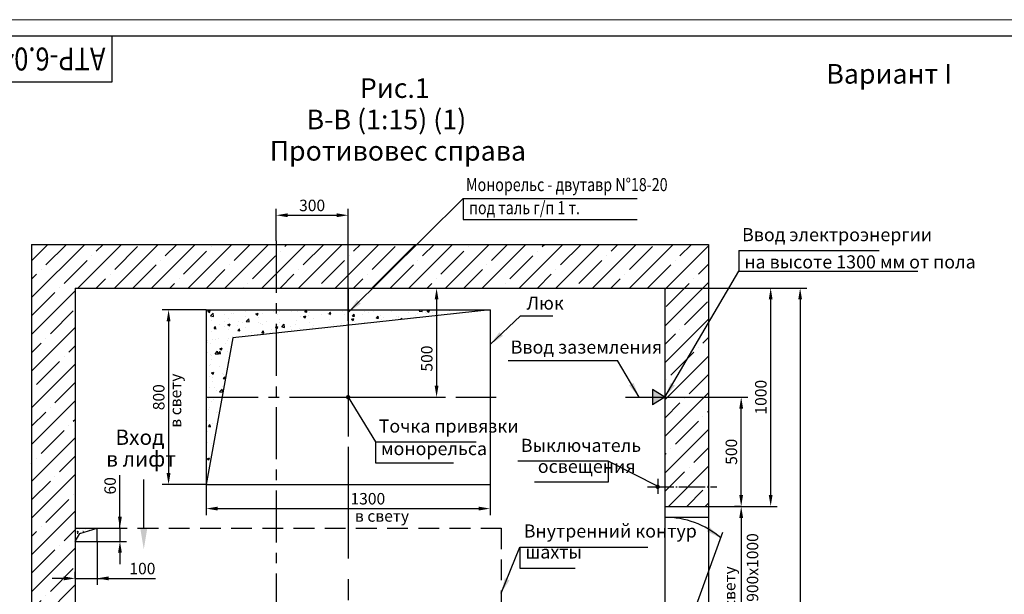
# Model space of a CAD drawing. Units: millimetres. Extents: x 0 to 2970, y 0 to 421.
# Drawn here: x 1250 to 1550, y 245 to 420 of the extents above; entities that cross this region are included whole.
import ezdxf
from ezdxf.enums import TextEntityAlignment as Align

# ---------------------------------------------------------------- set-up
doc = ezdxf.new("R2010")
doc.units = ezdxf.units.MM
for name, pattern in [('CENTER', [50.8, 31.75, -6.35, 6.35, -6.35]), ('CENTER5', [24, 20, -1.5, 1, -1.5]), ('HIDDEN', [9.525, 6.35, -3.175])]:
    doc.linetypes.add(name, pattern=pattern)
doc.layers.add('1', color=8, linetype='Continuous')
doc.layers.add('ЕСКД_ТОНКИЕ ЛИНИИ', color=3, linetype='Continuous', lineweight=18)
doc.styles.add('GOST', font='GOST_A (SAPR LM)_0.ttf')
doc.dimstyles.get("Standard").update_dxf_attribs({"dimtxt": 3.5, "dimasz": 3.5, "dimexe": 2, "dimexo": 0, "dimgap": 1.25, "dimtad": 1, "dimdec": 3, "dimtxsty": 'Standard', "dimcen": 3.5, "dimclrd": 3, "dimclre": 1, "dimclrt": 3, "dimadec": 0, "dimazin": 2, "dimtfac": 1, "dimtdec": 3, "dimtmove": 0, "dimatfit": 3, "dimfxl": 1, "dimtolj": 1, "dimarcsym": 0})
doc.dimstyles.new('STANDARD$0', dxfattribs={"dimtxt": 3.5, "dimasz": 3.5, "dimexe": 2, "dimexo": 0, "dimgap": 1.25, "dimtad": 1, "dimdec": 3, "dimtxsty": 'Standard', "dimcen": 3.5, "dimclrd": 3, "dimclre": 1, "dimclrt": 3, "dimadec": 0, "dimazin": 2, "dimtfac": 1, "dimtdec": 3, "dimtmove": 0, "dimatfit": 3, "dimfxl": 1, "dimtolj": 1, "dimarcsym": 0})

# ---------------------------------------------------------------- blocks, each defined once
blk = doc.blocks.new('a2_2')
for p, q in [((589, 415), (20, 415)), ((90, 401), (90, 415)), ((20, 401), (90, 401))]:
    blk.add_line(p, q)
at = {"layer": 'ЕСКД_ТОНКИЕ ЛИНИИ', "color": 1}
blk.add_line((594, 420), (0, 420), dxfattribs=at)
at = {"color": 3, "linetype": 'Continuous', "style": 'GOST'}
for tag, height, rotation, width, p, p2 in [('НОМЕР(ВЕРХНИЙ)', 7, 180, 1.127755, (88, 411.5), (22, 411.5)), ('PODP_F', 2.5, 90, 1.184143, (16, 53), (16, 64)), ('PODP_D', 2.5, 90, 1.161942, (19.5, 53), (19.5, 64)), ('FAM_OTD', 3.5, 90, 1.314539, (18.25, 30.96), (18.25, 52)), ('N_OTD', 3.5, 90, 2.09028, (18.25, 6), (18.25, 29)), ('N_izvech', 3.5, 0.0416, 1.399015, (422, 10.75), (443, 10.77)), ('PODP_izm', 3.5, 359.9588, 0.787642, (445, 10.75), (458, 10.74))]:
    blk.add_attdef(tag, text='', height=height, rotation=rotation, dxfattribs=dict(at, width=width)).set_placement(p, p2, align=Align.FIT)
for tag, height, p in [('НОМЕР(НИЖНИЙ)', 7, (524, 12.5)), ('ЛИСТ', 3.5, (584, 9))]:
    blk.add_attdef(tag, text='', height=height, dxfattribs=at).set_placement(p, align=Align.MIDDLE_CENTER)
for tag, width, p, p2 in [('N_izm', 0.512616, (405, 10.75), (410, 10.75)), ('T_izm', 0.820186, (412, 10.75), (420, 10.75)), ('D_izm', 0.820186, (460, 10.75), (468, 10.75))]:
    blk.add_attdef(tag, text='', height=3.5, dxfattribs=dict(at, width=width)).set_placement(p, p2, align=Align.FIT)
blk.add_attdef('ID_DOC', text='', height=3.5, dxfattribs=at).set_placement((403.97, 4.34), align=Align.TOP_LEFT)
blk = doc.blocks.new('*D729')
at = {"color": 1, "linetype": 'Continuous', "lineweight": -2}
for p, q in [((1446.77, 338.09), (1490.1, 338.09)), ((1446.77, 71.42), (1490.1, 71.42))]:
    blk.add_line(p, q, dxfattribs=at)
at = {"color": 3, "linetype": 'Continuous', "lineweight": -2}
blk.add_line((1488.1, 334.59), (1488.1, 74.92), dxfattribs=at)
at = {"color": 3}
for points in [[(1488.68, 334.59), (1487.52, 334.59), (1488.1, 338.09)], [(1487.52, 74.92), (1488.68, 74.92), (1488.1, 71.42)]]:
    blk.add_solid(points, dxfattribs=at)
at = {"layer": 'Defpoints', "color": 0}
for p in [(1446.77, 338.09), (1446.77, 71.42), (1488.1, 71.42)]:
    blk.add_point(p, dxfattribs=at)
at = {"color": 3, "linetype": 'Continuous', "insert": (1485.1, 204.75), "char_height": 3.5, "attachment_point": 5, "rotation": 90}
blk.add_mtext('\\A1;4000 min', dxfattribs=at)
blk = doc.blocks.new('*D737')
at = {"color": 1, "linetype": 'Continuous', "lineweight": -2}
for p, q in [((1460.1, 271.42), (1472.1, 271.42)), ((1460.1, 211.42), (1472.1, 211.42))]:
    blk.add_line(p, q, dxfattribs=at)
at = {"color": 3, "linetype": 'Continuous', "lineweight": -2}
blk.add_line((1470.1, 267.92), (1470.1, 214.92), dxfattribs=at)
at = {"color": 3}
for points in [[(1470.68, 267.92), (1469.52, 267.92), (1470.1, 271.42)], [(1469.52, 214.92), (1470.68, 214.92), (1470.1, 211.42)]]:
    blk.add_solid(points, dxfattribs=at)
at = {"layer": 'Defpoints', "color": 0}
for p in [(1460.1, 271.42), (1460.1, 211.42), (1470.1, 211.42)]:
    blk.add_point(p, dxfattribs=at)
at = {"color": 3, "linetype": 'Continuous', "insert": (1466.6, 237.2), "char_height": 3.5, "attachment_point": 5, "rotation": 90}
blk.add_mtext('\\A1;Дверь в свету ', dxfattribs=at)
blk = doc.blocks.new('*D738')
at = {"color": 3, "linetype": 'Continuous', "lineweight": -2}
for p, q in [((1280.42, 264.75), (1280.42, 280.96)), ((1280.42, 268.25), (1280.42, 271.75)), ((1280.42, 264.75), (1280.42, 260.75)), ((1280.42, 257.25), (1280.42, 253.75))]:
    blk.add_line(p, q, dxfattribs=at)
at = {"color": 1, "linetype": 'Continuous', "lineweight": -2}
for p, q in [((1273.43, 264.75), (1282.42, 264.75)), ((1273.43, 260.75), (1282.42, 260.75))]:
    blk.add_line(p, q, dxfattribs=at)
at = {"color": 3}
for points in [[(1279.84, 268.25), (1281, 268.25), (1280.42, 264.75)], [(1281, 257.25), (1279.84, 257.25), (1280.42, 260.75)]]:
    blk.add_solid(points, dxfattribs=at)
at = {"layer": 'Defpoints', "color": 0}
for p in [(1273.43, 264.75), (1273.43, 260.75), (1280.42, 260.75)]:
    blk.add_point(p, dxfattribs=at)
at = {"color": 3, "linetype": 'Continuous', "insert": (1277.42, 277.71), "char_height": 3.5, "attachment_point": 5, "rotation": 90}
blk.add_mtext('\\A1;60', dxfattribs=at)
blk = doc.blocks.new('*D739')
at = {"color": 1, "linetype": 'Continuous', "lineweight": -2}
for p, q in [((1306.77, 283.57), (1306.77, 268.75)), ((1393.43, 283.57), (1393.43, 268.75))]:
    blk.add_line(p, q, dxfattribs=at)
at = {"color": 3, "linetype": 'Continuous', "lineweight": -2}
blk.add_line((1310.27, 270.75), (1389.93, 270.75), dxfattribs=at)
at = {"color": 3}
for points in [[(1310.27, 271.34), (1310.27, 270.17), (1306.77, 270.75)], [(1389.93, 270.17), (1389.93, 271.34), (1393.43, 270.75)]]:
    blk.add_solid(points, dxfattribs=at)
at = {"layer": 'Defpoints', "color": 0}
for p in [(1306.77, 283.57), (1393.43, 283.57), (1393.43, 270.75)]:
    blk.add_point(p, dxfattribs=at)
at = {"color": 3, "linetype": 'Continuous', "insert": (1356.11, 273.76), "char_height": 3.5, "attachment_point": 5}
blk.add_mtext('\\A1;1300', dxfattribs=at)
blk = doc.blocks.new('*D747')
at = {"color": 1, "linetype": 'Continuous', "lineweight": -2}
for p, q in [((1273.43, 260.75), (1273.43, 247.44)), ((1266.77, 249.44), (1266.77, 251.44))]:
    blk.add_line(p, q, dxfattribs=at)
at = {"color": 3, "linetype": 'Continuous', "lineweight": -2}
for p, q in [((1263.27, 249.44), (1259.77, 249.44)), ((1266.77, 249.44), (1273.43, 249.44)), ((1273.43, 249.44), (1291.28, 249.44)), ((1276.93, 249.44), (1280.43, 249.44))]:
    blk.add_line(p, q, dxfattribs=at)
at = {"color": 3}
for points in [[(1263.27, 248.86), (1263.27, 250.03), (1266.77, 249.44)], [(1276.93, 250.03), (1276.93, 248.86), (1273.43, 249.44)]]:
    blk.add_solid(points, dxfattribs=at)
at = {"layer": 'Defpoints', "color": 0}
for p in [(1273.43, 260.75), (1266.77, 249.44), (1273.43, 249.44)]:
    blk.add_point(p, dxfattribs=at)
at = {"color": 3, "linetype": 'Continuous', "insert": (1287.28, 252.45), "char_height": 3.5, "attachment_point": 5}
blk.add_mtext('\\A1;100', dxfattribs=at)
blk = doc.blocks.new('*D751')
at = {"color": 1, "linetype": 'Continuous', "lineweight": -2}
for p, q in [((1328.1, 352.5), (1328.1, 362.3)), ((1350.1, 328.09), (1350.1, 362.3))]:
    blk.add_line(p, q, dxfattribs=at)
at = {"color": 3, "linetype": 'Continuous', "lineweight": -2}
blk.add_line((1331.6, 360.3), (1346.6, 360.3), dxfattribs=at)
at = {"color": 3}
for points in [[(1331.6, 360.88), (1331.6, 359.72), (1328.1, 360.3)], [(1346.6, 359.72), (1346.6, 360.88), (1350.1, 360.3)]]:
    blk.add_solid(points, dxfattribs=at)
at = {"layer": 'Defpoints', "color": 0}
for p in [(1350.1, 360.3), (1328.1, 352.5), (1350.1, 328.09)]:
    blk.add_point(p, dxfattribs=at)
at = {"color": 3, "linetype": 'Continuous', "insert": (1339.1, 363.3), "char_height": 3.5, "attachment_point": 5}
blk.add_mtext('\\A1;\\A1;300', dxfattribs=at)
blk = doc.blocks.new('*D752')
at = {"color": 1, "linetype": 'Continuous', "lineweight": -2}
for p, q in [((1446.77, 338.09), (1481.1, 338.09)), ((1460.1, 271.42), (1481.1, 271.42))]:
    blk.add_line(p, q, dxfattribs=at)
at = {"color": 3, "linetype": 'Continuous', "lineweight": -2}
blk.add_line((1479.1, 334.59), (1479.1, 274.92), dxfattribs=at)
at = {"color": 3}
for points in [[(1479.68, 334.59), (1478.52, 334.59), (1479.1, 338.09)], [(1478.52, 274.92), (1479.68, 274.92), (1479.1, 271.42)]]:
    blk.add_solid(points, dxfattribs=at)
at = {"layer": 'Defpoints', "color": 0}
for p in [(1446.77, 338.09), (1460.1, 271.42), (1479.1, 271.42)]:
    blk.add_point(p, dxfattribs=at)
at = {"color": 3, "linetype": 'Continuous', "insert": (1476.1, 304.75), "char_height": 3.5, "attachment_point": 5, "rotation": 90}
blk.add_mtext('\\A1;\\A1;1000', dxfattribs=at)
blk = doc.blocks.new('*D753')
at = {"color": 1, "linetype": 'Continuous', "lineweight": -2}
for p, q in [((1453.81, 304.75), (1472.1, 304.75)), ((1470.1, 271.42), (1468.1, 271.42))]:
    blk.add_line(p, q, dxfattribs=at)
at = {"color": 3, "linetype": 'Continuous', "lineweight": -2}
blk.add_line((1470.1, 274.92), (1470.1, 301.25), dxfattribs=at)
at = {"color": 3}
for points in [[(1470.68, 301.25), (1469.52, 301.25), (1470.1, 304.75)], [(1469.52, 274.92), (1470.68, 274.92), (1470.1, 271.42)]]:
    blk.add_solid(points, dxfattribs=at)
at = {"layer": 'Defpoints', "color": 0}
for p in [(1453.81, 304.75), (1470.1, 304.75), (1470.1, 271.42)]:
    blk.add_point(p, dxfattribs=at)
at = {"color": 3, "linetype": 'Continuous', "insert": (1467.1, 288.09), "char_height": 3.5, "attachment_point": 5, "rotation": 90}
blk.add_mtext('\\A1;500', dxfattribs=at)
blk = doc.blocks.new('*D759')
at = {"color": 1, "linetype": 'Continuous', "lineweight": -2}
for p, q in [((1350.1, 338.09), (1379.1, 338.09)), ((1344.1, 304.75), (1379.1, 304.75))]:
    blk.add_line(p, q, dxfattribs=at)
at = {"color": 3, "linetype": 'Continuous', "lineweight": -2}
blk.add_line((1377.1, 334.59), (1377.1, 308.25), dxfattribs=at)
at = {"color": 3}
for points in [[(1377.68, 334.59), (1376.52, 334.59), (1377.1, 338.09)], [(1376.52, 308.25), (1377.68, 308.25), (1377.1, 304.75)]]:
    blk.add_solid(points, dxfattribs=at)
at = {"layer": 'Defpoints', "color": 0}
for p in [(1350.1, 338.09), (1344.1, 304.75), (1377.1, 304.75)]:
    blk.add_point(p, dxfattribs=at)
at = {"color": 3, "linetype": 'Continuous', "insert": (1374.1, 316.55), "char_height": 3.5, "attachment_point": 5, "rotation": 90}
blk.add_mtext('\\A1;500', dxfattribs=at)
blk = doc.blocks.new('*D760')
at = {"color": 1, "linetype": 'Continuous', "lineweight": -2}
for p, q in [((1306.77, 331.42), (1293.27, 331.42)), ((1306.77, 278.09), (1293.27, 278.09))]:
    blk.add_line(p, q, dxfattribs=at)
at = {"color": 3, "linetype": 'Continuous', "lineweight": -2}
blk.add_line((1295.27, 327.92), (1295.27, 281.59), dxfattribs=at)
at = {"color": 3}
for points in [[(1295.85, 327.92), (1294.68, 327.92), (1295.27, 331.42)], [(1294.68, 281.59), (1295.85, 281.59), (1295.27, 278.09)]]:
    blk.add_solid(points, dxfattribs=at)
at = {"layer": 'Defpoints', "color": 0}
for p in [(1306.77, 331.42), (1295.27, 278.09), (1306.77, 278.09)]:
    blk.add_point(p, dxfattribs=at)
at = {"color": 3, "linetype": 'Continuous', "insert": (1292.27, 304.75), "char_height": 3.5, "attachment_point": 5, "rotation": 90}
blk.add_mtext('\\A1;800', dxfattribs=at)

msp = doc.modelspace()

# ---------------------------------------------------------------- hatches: boundary and pattern name
at = {"linetype": 'Continuous'}
h = msp.add_hatch(dxfattribs=at)
h.set_pattern_fill('ANSI35', color=1, scale=1.25, style=0)
h.set_pattern_definition([(45, (-85.0665, 2802.053), (-5.61266, 5.61266), []), (45, (-79.454, 2802.053), (-5.61266, 5.61266), [9.921875, -1.984375, 0, -1.984375])])
h.paths.add_polyline_path([(1460.1004037, 271.4189961), (1460.1004037, 277.3511923), (1446.7670837, 277.3511923), (1446.7670837, 271.4189961)])
h.paths.add_polyline_path([(1460.1004037, 310.3692131), (1453.8096935, 304.7522961), (1446.7670837, 304.7522961), (1446.7670837, 277.3511923), (1460.1004037, 277.3511923)])
h.paths.add_polyline_path([(1460.1004037, 327.4300115), (1446.7670837, 304.7522961), (1453.8096935, 304.7522961), (1460.1004037, 310.3692131)])
h.paths.add_polyline_path([(1460.1004037, 327.4300115), (1460.1004037, 351.4188927), (1379.9474299, 351.4188927), (1360.8573529, 338.0855727), (1446.7670837, 338.0855727), (1446.7670837, 304.7522961)])
h.paths.add_polyline_path([(1360.8573529, 338.0855727), (1379.9474299, 351.4188927), (1330.1005337, 351.4188927), (1330.1005337, 338.0855727)])
h.paths.add_polyline_path([(1330.1005337, 338.0855727), (1330.1005337, 351.4188927), (1253.4339437, 351.4188927), (1253.4339437, 197.7167885), (1266.7672637, 192.2775801), (1266.7672637, 338.0855727)])
h.paths.add_polyline_path([(1266.7672637, 192.2775801), (1253.4339437, 197.7167885), (1253.4339437, 161.4190827), (1264.6812401, 161.4190827), (1266.7672637, 161.4190827)])
h.paths.add_polyline_path([(1266.7672637, 161.4190827), (1253.4339437, 161.4190827), (1253.4339437, 58.0858527), (1460.1004037, 58.0858527), (1460.1004037, 134.7392022), (1446.7670837, 138.5481054), (1446.7670837, 71.4191727), (1266.7672637, 71.4191727), (1266.7672637, 145.1543108)])
h.paths.add_polyline_path([(1460.1004037, 161.4190827), (1446.7670837, 161.4190827), (1446.7670837, 138.5481054), (1460.1004037, 134.7392022)], flags=17)
h.paths.add_polyline_path([(1460.1004037, 211.4190627), (1446.7670837, 211.4190627), (1446.7670837, 169.1982004), (1446.7670837, 161.4190827), (1460.1004037, 161.4190827)])
h = msp.add_hatch(dxfattribs=at)
h.set_pattern_fill('AR-CONC', color=1, scale=0.04, style=0)
h.set_pattern_definition([(50, (-85.0665, 771.0133), (7.287387, -0.637563), [0.762, -8.382]), (355, (-85.0665, 771.013), (-1.409713, 7.642266), [0.6096, -6.7056]), (100.451, (-84.459, 770.96), (5.8777, 7.004668), [0.6476, -7.1236]), (46.1842, (-85.0665, 773.045), (10.84316, -1.681693), [1.143, -12.573]), (96.6356, (-84.163, 772.905), (9.49617, 9.89702), [0.9714, -10.6854]), (351.184, (-85.067, 773.045), (9.496184, 9.897005), [0.9144, -10.0584]), (21, (-84.0505, 772.5373), (6.064595, -4.09062), [0.762, -8.382]), (326, (-84.0505, 772.537), (2.47208, 7.36752), [0.6096, -6.7056]), (71.4514, (-83.545, 772.1964), (8.53666, 3.276914), [0.6476, -7.1236]), (37.5, (-85.0665, 771.0133), (0.123544, 3.3822016), [0, -6.62432, 0, -6.8072, 0, -6.731]), (7.5, (-85.0665, 771.0133), (2.6727865, 4.007223), [0, -3.88112, 0, -6.47192, 0, -2.5654]), (327.5, (-87.3322, 771.0133), (5.423624, -0.2291498), [0, -2.54, 0, -7.9248, 0, -10.5156]), (317.5, (-88.348, 771.0133), (5.925167, 1.01706), [0, -3.302, 0, -5.26288, 0, -7.4676])])
h.paths.add_polyline_path([(1311.611861, 304.7522394), (1306.7671804, 304.7522394), (1306.7671804, 278.0855994)])
h.paths.add_polyline_path([(1314.9017067, 322.8605812), (1328.1005971, 324.2989737), (1328.1005971, 331.4188794), (1306.7671804, 331.4188794), (1306.7671804, 304.7522394), (1311.611861, 304.7522394)])
h.paths.add_polyline_path([(1350.1005137, 331.4188794), (1328.1005971, 331.4188794), (1328.1005971, 324.2989737), (1350.1005137, 326.6964869)])
h.paths.add_polyline_path([(1393.4338471, 331.4188794), (1350.1005137, 331.4188794), (1350.1005137, 326.6964869)])
h = msp.add_hatch(color=1, dxfattribs=at)
h.paths.add_polyline_path([(1443.0620185, 307.1102896), (1443.0620185, 304.7522961), (1446.7670837, 304.7522961)])
h.paths.add_polyline_path([(1443.0620185, 304.7522961), (1443.0620185, 302.3943026), (1446.7670837, 304.7522961)])
h = msp.add_hatch(dxfattribs=at)
h.set_pattern_fill('AR-CONC', color=1, scale=0.013333, style=0)
h.set_pattern_definition([(50, (1087.7744, -84.4814), (2.429126, -0.212521), [0.254, -2.793997]), (355, (1087.7744, -84.4814), (-0.469904, 2.54742), [0.2032, -2.235198]), (100.451, (1087.9768, -84.4992), (1.959231, 2.334887), [0.215866, -2.374531]), (46.1842, (1087.7744, -83.804), (3.614384, -0.560564), [0.381, -4.190996]), (96.6356, (1088.0756, -83.851), (3.165387, 3.299004), [0.3238, -3.561796]), (351.184, (1087.7744, -83.804), (3.16539, 3.299), [0.3048, -3.352797]), (21, (1088.113, -83.9734), (2.02153, -1.363539), [0.254, -2.793997]), (326, (1088.113, -83.9734), (0.824026, 2.455837), [0.2032, -2.235198]), (71.4514, (1088.2815, -84.087), (2.84555, 1.092304), [0.215866, -2.374531]), (37.5, (1087.7744, -84.48144), (0.0411813, 1.1273994), [0, -2.2081045, 0, -2.2690644, 0, -2.2436644]), (7.5, (1087.7744, -84.4814), (0.890928, 1.3357397), [0, -1.2937054, 0, -2.1573045, 0, -0.8551325]), (327.5, (1087.0192, -84.4814), (1.8078728, -0.0763832), [0, -0.846666, 0, -2.6415974, 0, -3.5051965]), (317.5, (1086.6805, -84.4814), (1.975054, 0.3390195), [0, -1.1006656, 0, -1.7542916, 0, -2.4891975])])
h.paths.add_polyline_path([(1273.4339237, 264.7523261), (1266.7672637, 264.7523261), (1266.7672637, 260.7523301), (1268.2232551, 263.1077967)])

# ---------------------------------------------------------------- linework, layer by layer
at = {"color": 1, "linetype": 'Continuous'}
for p, q in [((1350.1005137, 330.5725397), (1385.176973, 365.3881429)), ((1446.7670837, 304.7522961), (1469.3638643, 343.1855865)), ((1393.4338471, 320.8466829), (1402.7327701, 329.5734373)), ((1438.9613332, 304.7522961), (1432.3517395, 315.9650616)), ((1443.0620185, 307.1102896), (1443.0620185, 302.3943026)), ((1446.7670837, 304.7522961), (1443.0620185, 307.1102896)), ((1350.1005137, 304.7522394), (1358.4249499, 291.1509053)), ((1446.7670837, 304.7522961), (1443.0620185, 302.3943026)), ((1444.9454879, 277.3511923), (1429.5077072, 285.2532921)), ((1446.7670837, 268.0856661), (1460.1004037, 268.0856661)), ((1396.7671337, 244.8851173), (1402.539393, 258.9502702))]:
    msp.add_line(p, q, dxfattribs=at)
at = {"color": 3, "linetype": 'Continuous'}
for p, q in [((1385.176973, 365.3881429), (1438.3102726, 365.3881429)), ((1385.176973, 365.3881429), (1385.176973, 358.9881493)), ((1385.176973, 358.9881493), (1438.3102726, 358.9881493)), ((1469.3638643, 349.5855801), (1512.1800739, 349.5855801)), ((1469.3638643, 349.5855801), (1469.3638643, 343.1855865)), ((1469.3638643, 343.1855865), (1524.0732049, 343.1855865)), ((1402.7327701, 329.5734373), (1412.5569411, 329.5734373)), ((1398.9232745, 315.9650616), (1432.3517395, 315.9650616)), ((1358.4249499, 291.1509053), (1389.1338429, 291.1509053)), ((1358.4249499, 291.1509053), (1358.4249499, 284.7509117)), ((1358.4249499, 284.7509117), (1382.2545905, 284.7509117)), ((1429.5077072, 285.2532921), (1401.8753635, 285.2532921)), ((1429.5077072, 285.2532921), (1429.5077072, 278.8532985)), ((1429.5077072, 278.8532985), (1407.0034061, 278.8532985)), ((1402.539393, 258.9502702), (1441.5624805, 258.9502702)), ((1402.539393, 258.9502702), (1402.539393, 252.5502766)), ((1402.539393, 252.5502766), (1419.4536618, 252.5502766))]:
    msp.add_line(p, q, dxfattribs=at)
at = {"color": 4, "linetype": 'CENTER', "ltscale": 0.5}
for p, q in [((1328.1005971, 352.5046637), (1328.1005971, 71.4191727)), ((1350.1005137, 334.0709808), (1350.1005137, 266.8618697)), ((1306.7671804, 304.7522394), (1395.2953939, 304.7522394))]:
    msp.add_line(p, q, dxfattribs=at)
at = {"linetype": 'Continuous'}
for p, q in [((1253.4339437, 351.4188927), (1253.4339437, 58.0858527)), ((1253.4339437, 351.4188927), (1460.1004037, 351.4188927)), ((1460.1004037, 351.4188927), (1460.1004037, 242.2884836)), ((1266.7672637, 338.0855727), (1266.7672637, 71.4191727)), ((1266.7672637, 338.0855727), (1446.7672637, 338.0855727)), ((1446.7672637, 338.0855727), (1446.7672637, 71.4191727)), ((1306.7671804, 331.4189061), (1393.4338471, 331.4189061)), ((1306.7671804, 331.4189061), (1306.7671804, 278.0855727)), ((1393.4338471, 331.4189061), (1314.9017067, 322.8605812)), ((1393.4338471, 331.4189061), (1393.4338471, 278.0855727)), ((1314.9017067, 322.8605812), (1306.7671804, 278.0855727)), ((1434.7527086, 304.7522961), (1453.8096935, 304.7522961)), ((1306.7671804, 278.0855727), (1393.4338471, 278.0855727)), ((1446.7670837, 271.4189961), (1460.1004037, 271.4189961)), ((1266.7672637, 264.7523261), (1273.4339237, 264.7523261)), ((1266.7672637, 264.7523261), (1273.4339237, 264.7523261)), ((1268.2232551, 263.1077967), (1273.4339237, 264.7523261)), ((1273.4339237, 260.7523301), (1273.4339237, 264.7523261)), ((1273.4339237, 260.7523301), (1273.4339237, 264.7523261)), ((1266.7672637, 260.7523301), (1268.2232551, 263.1077967)), ((1266.7672637, 260.7523301), (1273.4339237, 260.7523301))]:
    msp.add_line(p, q, dxfattribs=at)
at = {"color": 2, "linetype": 'CENTER'}
msp.add_line((1350.1005137, 338.0855727), (1350.1005137, 217.4737112), dxfattribs=at)
at = {"color": 3}
msp.add_line((1287.701731, 264.9623266), (1287.701731, 279.6289786), dxfattribs=at)
at = {"color": 4, "linetype": 'CENTER5'}
msp.add_line((1444.6135645, 279.7877588), (1444.6135645, 275.2357395), dxfattribs=at)
at = {"color": 4, "linetype": 'CENTER5', "ltscale": 0.4}
msp.add_line((1441.5047154, 277.3511923), (1462.6535302, 277.3511923), dxfattribs=at)
at = {"color": 3, "linetype": 'HIDDEN'}
for p, q in [((1266.7672637, 264.7525061), (1396.7672637, 264.7525061)), ((1396.7672637, 264.7525061), (1396.7672637, 71.4191727))]:
    msp.add_line(p, q, dxfattribs=at)
at = {"color": 3, "linetype": 'ByBlock'}
msp.add_line((1446.7670837, 214.7523927), (1464.47271, 263.5484897), dxfattribs=at)
at = {"color": 2, "linetype": 'ByBlock', "const_width": 0.666666}
for points in [[(1349.7671807, 304.7522394, 1), (1350.4338467, 304.7522394, 1)], [(1444.2822773, 277.3990637, 1), (1444.9489433, 277.3990637, 1)]]:
    msp.add_lwpolyline(points, format="xyb", close=True, dxfattribs=at)
at = {"color": 1, "linetype": 'Continuous'}
msp.add_arc((1446.8929536, 241.998468), 26.0875017, 49.375718473, 90.276448146, dxfattribs=at)
at = {"color": 3, "linetype": 'ByBlock'}
for points in [[(1353.9503394, 333.3223237), (1352.850407, 334.4222769), (1350.1005137, 330.5725031)], [(1397.3654683, 323.4782273), (1396.2994743, 324.611102), (1393.4338471, 320.8466829)], [(1435.8741851, 308.3372909), (1437.203759, 309.1447446), (1438.9613332, 304.7522961)], [(1449.8810183, 308.3140488), (1448.5575345, 309.1314464), (1446.7670837, 304.7522961)], [(1460.4699717, 265.0797922), (1459.5900946, 263.7969966), (1463.8784199, 261.798763)], [(1399.3490198, 248.8495259), (1397.9237042, 249.472602), (1396.7671337, 244.8851173)]]:
    msp.add_solid(points, dxfattribs=at)
at = {"color": 3}
msp.add_solid([(1286.5877128, 264.9623266), (1288.8099328, 264.9623266), (1287.6988228, 258.2956666)], dxfattribs=at)

# ---------------------------------------------------------------- block references
ref = msp.add_blockref('a2_2', (1188, 0))
ref.add_attrib('НОМЕР(ВЕРХНИЙ)', 'ATР-6.04-004МЛМ', dxfattribs={"color": 3, "linetype": 'Continuous', "height": 7, "rotation": 180, "style": 'GOST', "width": 0.992125}).set_placement((1276, 411.5), (1210, 411.5), align=Align.FIT)

# ---------------------------------------------------------------- texts
at = {"color": 3, "linetype": 'Continuous', "width": 0.8}
for s, p in [('Монорельс - двутавр N%%d18-20', (1386.0686218, 366.408631)), (' под таль г/п 1 т.', (1386.0645642, 359.3554396))]:
    msp.add_text(s, height=3.999996, dxfattribs=at).set_placement(p, align=Align.BOTTOM_LEFT)
at = {"color": 3, "attachment_point": 1}
for s, insert, char_height in [('\\A1;Вариант I', (1496.0706789, 406.4696557), 6), ('\\A1;Рис.1', (1353.6731665, 402.1164055), 6), ('\\A1;В-В (1:15) (1)', (1337.3909631, 392.5379403), 6), ('\\A1;Противовес справа', (1326.1416328, 382.9711517), 6), ('\\A1;Ввод электроэнергии', (1470.3588395, 356.3866346), 3.999996), ('\\A1;на высоте 1300 мм от пола', (1471.0387596, 348.0680405), 3.999996), ('\\A1;Люк', (1404.5690309, 335.4915948), 3.999996), ('\\A1;Ввод заземления', (1399.7236082, 322.0581216), 3.999996), ('\\A1;Точка привязки', (1359.4199251, 297.9519599), 3.999996), ('\\A1;Вход', (1279.0351167, 294.8687495), 4.666662), ('\\A1;Выключатель', (1402.8154837, 292.0543467), 3.999996), ('\\A1;в лифт', (1276.2113165, 288.2453911), 4.666662), ('\\A1;монорельса', (1360.0998452, 291.0676367), 3.999996), ('\\A1;освещения', (1407.9964309, 285.6543531), 3.999996), ('\\A1;Внутренний контур', (1403.7106107, 265.9127679), 3.999996), ('\\A1;шахты', (1404.1952843, 259.5127743), 3.999996)]:
    msp.add_mtext(s, dxfattribs=dict(at, insert=insert, char_height=char_height))
at = {"layer": '1', "color": 3, "style": 'GOST'}
for s, p in [('в свету', (1299.1359331, 295.4597876, -167.9855675)), ('Полотно 900х1000', (1475.3050321, 220.8234821, -167.9855675))]:
    msp.add_text(s, height=3.5, rotation=90, dxfattribs=at).set_placement(p)
msp.add_text('в свету', height=3.5, dxfattribs=at).set_placement((1352.1840572, 266.7426373, -167.9855675))

# ---------------------------------------------------------------- dimensions: what is measured, and where the dimension line sits
at = {"color": 1, "linetype": 'Continuous'}
dim = msp.add_linear_dim(base=(1350.1005137, 360.3013118), p1=(1328.1005971, 352.5046637), p2=(1350.1005137, 328.0855827), text='\\A1;300', dimstyle='STANDARD$0', override={"dimdec": 2, "dimlfac": 15}, dxfattribs=at)
dim.commit()
dim.dimension.update_dxf_attribs({"geometry": '*D751', "text_midpoint": (1339.1005554, 360.3013118), "dimtype": 160})
at = {"linetype": 'Continuous'}
for base, p1, p2, picture, middle in [((1377.1005137, 304.7522394, -167.9855675), (1350.1005137, 338.0855727), (1344.1005137, 304.7522394), '*D759', (1377.1005137, 316.5522394, -167.9855675)), ((1295.2671804, 278.0855727, -167.9855675), (1306.7671804, 331.4189061), (1306.7671804, 278.0855727), '*D760', (1295.2671804, 304.7522394, -167.9855675))]:
    dim = msp.add_linear_dim(base=base, p1=p1, p2=p2, angle=90, dimstyle='STANDARD$0', override={"dimlfac": 15}, dxfattribs=at)
    dim.commit()
    dim.dimension.update_dxf_attribs({"geometry": picture, "text_midpoint": middle, "dimtype": 160})
at = {"color": 1, "linetype": 'Continuous'}
for base, p1, p2, text, picture, middle in [((1479.1004037, 271.4189961), (1446.7670837, 338.0855727), (1460.1004037, 271.4189961), '\\A1;1000', '*D752', (1479.1004037, 304.7522961)), ((1488.1004037, 71.4191727), (1446.7672637, 338.0855727), (1446.7672637, 71.4191727), '<> min', '*D729', (1488.1004037, 204.7523727))]:
    dim = msp.add_linear_dim(base=base, p1=p1, p2=p2, angle=90, text=text, dimstyle='STANDARD$0', override={"dimdec": 2, "dimlfac": 15}, dxfattribs=at)
    dim.commit()
    dim.dimension.update_dxf_attribs({"geometry": picture, "text_midpoint": middle, "dimtype": 160})
for base, p1, p2, picture, middle in [((1470.1004037, 304.7522961), (1470.1004037, 271.4189961), (1453.8096935, 304.7522961), '*D753', (1470.1004037, 288.0856461)), ((1280.4208492, 260.7523301), (1273.4339237, 264.7523261), (1273.4339237, 260.7523301), '*D738', (1280.4208492, 277.7078687))]:
    dim = msp.add_linear_dim(base=base, p1=p1, p2=p2, angle=90, dimstyle='STANDARD$0', override={"dimdec": 2, "dimlfac": 15}, dxfattribs=at)
    dim.commit()
    dim.dimension.update_dxf_attribs({"geometry": picture, "text_midpoint": middle, "dimtype": 160})
at = {"linetype": 'Continuous'}
dim = msp.add_linear_dim(base=(1393.4338471, 270.7538647), p1=(1306.7671804, 283.5726893), p2=(1393.4338471, 283.5726893), dimstyle='Standard', override={"dimlfac": 14.999999}, dxfattribs=at)
dim.commit()
dim.dimension.update_dxf_attribs({"geometry": '*D739', "text_midpoint": (1356.1090038, 270.7538647), "dimtype": 160})
dim = msp.add_linear_dim(base=(1470.1004037, 211.4190627), p1=(1460.1004037, 271.4189961), p2=(1460.1004037, 211.4190627), angle=90, text='Дверь в свету ', dimstyle='Standard', override={"dimdec": 2, "dimlfac": 14.999999, "dimtfill": 0, "dimtfillclr": 0}, dxfattribs=at)
dim.commit()
dim.dimension.update_dxf_attribs({"geometry": '*D737', "text_midpoint": (1470.1004037, 237.1991999), "dimtype": 160})
at = {"color": 1, "linetype": 'Continuous'}
dim = msp.add_linear_dim(base=(1273.4339237, 249.4443236), p1=(1266.7672637, 249.4443236), p2=(1273.4339237, 260.7523301), dimstyle='Standard', override={"dimdec": 0, "dimlfac": 14.999999, "dimtdec": 0}, dxfattribs=at)
dim.commit()
dim.dimension.update_dxf_attribs({"geometry": '*D747', "text_midpoint": (1287.2783543, 249.4443236), "dimtype": 160})

doc.saveas('drawing.dxf')
